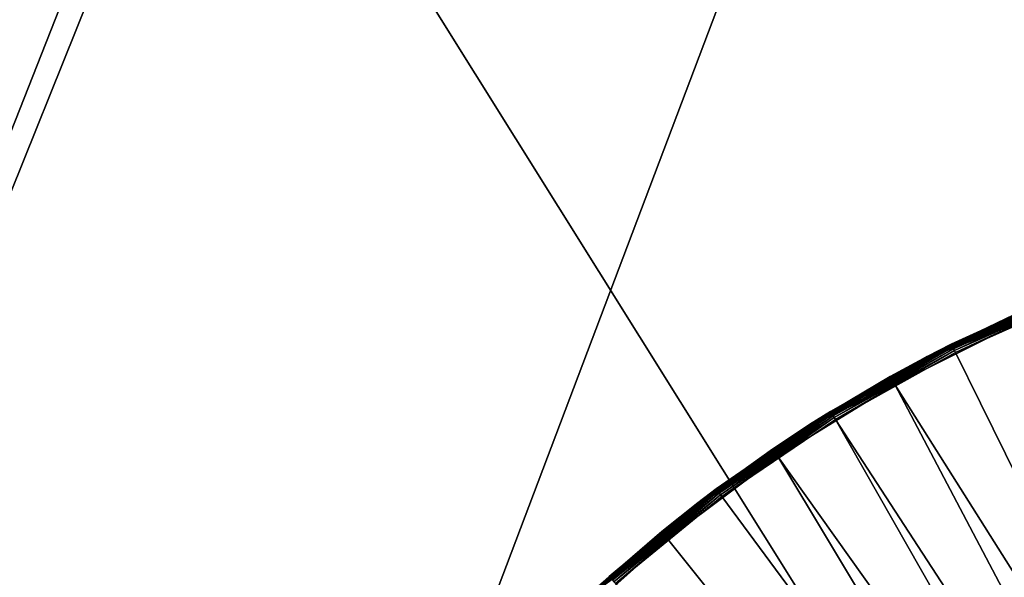
# Model space of a CAD drawing. Extents: x -125 to 125, y -125 to 125.
# Drawn here: x -38 to -35, y -96 to -94 of the extents above; entities that cross this region are included whole.
import ezdxf

# ---------------------------------------------------------------- set-up
doc = ezdxf.new("R2010")
doc.units = 0
doc.header["$MEASUREMENT"] = 0

msp = doc.modelspace()

# ---------------------------------------------------------------- linework, layer by layer
for points in [[(-7.478935, -11.953055, 4), (-58.064499, -94.954216, 4), (-59.851025, -93.838394, 4)], [(-7.478935, -11.953055, 5), (-59.851025, -93.838394, 5), (-58.064499, -94.954216, 5)], [(-7.478935, -11.953055, 4), (-56.257175, -96.036034, 4), (-58.064499, -94.954216, 4)], [(-7.478935, -11.953055, 5), (-58.064499, -94.954216, 5), (-56.257175, -96.036034, 5)], [(-6.832167, -12.33416, 4), (-56.257175, -96.036034, 4), (-7.478935, -11.953055, 4)], [(-6.832167, -12.33416, 5), (-7.478935, -11.953055, 5), (-56.257175, -96.036034, 5)], [(-6.832167, -12.33416, 4), (-54.429703, -97.08345, 4), (-56.257175, -96.036034, 4)], [(-6.832167, -12.33416, 5), (-56.257175, -96.036034, 5), (-54.429703, -97.08345, 5)], [(-6.832167, -12.33416, 4), (-52.582733, -98.0961, 4), (-54.429703, -97.08345, 4)], [(-6.832167, -12.33416, 5), (-54.429703, -97.08345, 5), (-52.582733, -98.0961, 5)], [(-6.832167, -12.33416, 4), (-50.716934, -99.073616, 4), (-52.582733, -98.0961, 4)], [(-6.832167, -12.33416, 5), (-52.582733, -98.0961, 5), (-50.716934, -99.073616, 5)], [(-6.166033, -12.680301, 4), (-50.716934, -99.073616, 4), (-6.832167, -12.33416, 4)], [(-6.166033, -12.680301, 5), (-6.832167, -12.33416, 5), (-50.716934, -99.073616, 5)], [(-6.166033, -12.680301, 4), (-48.83297, -100.015648, 4), (-50.716934, -99.073616, 4)], [(-6.166033, -12.680301, 5), (-50.716934, -99.073616, 5), (-48.83297, -100.015648, 5)], [(-6.166033, -12.680301, 4), (-46.931519, -100.92186, 4), (-48.83297, -100.015648, 4)], [(-6.166033, -12.680301, 5), (-48.83297, -100.015648, 5), (-46.931519, -100.92186, 5)], [(-5.482421, -12.990499, 4), (-46.931519, -100.92186, 4), (-6.166033, -12.680301, 4)], [(-5.482421, -12.990499, 5), (-6.166033, -12.680301, 5), (-46.931519, -100.92186, 5)], [(-5.482421, -12.990499, 4), (-45.013256, -101.791924, 4), (-46.931519, -100.92186, 4)], [(-5.482421, -12.990499, 5), (-46.931519, -100.92186, 5), (-45.013256, -101.791924, 5)], [(-5.482421, -12.990499, 4), (-43.078869, -102.625534, 4), (-45.013256, -101.791924, 4)], [(-5.482421, -12.990499, 5), (-45.013256, -101.791924, 5), (-43.078869, -102.625534, 5)], [(-5.482421, -12.990499, 4), (-41.129059, -103.422386, 4), (-43.078869, -102.625534, 4)], [(-5.482421, -12.990499, 5), (-43.078869, -102.625534, 5), (-41.129059, -103.422386, 5)], [(-4.783268, -13.263874, 4), (-41.129059, -103.422386, 4), (-5.482421, -12.990499, 4)], [(-4.783268, -13.263874, 5), (-5.482421, -12.990499, 5), (-41.129059, -103.422386, 5)], [(-4.783268, -13.263874, 4), (-39.164513, -104.182198, 4), (-41.129059, -103.422386, 4)], [(-4.783268, -13.263874, 5), (-41.129059, -103.422386, 5), (-39.164513, -104.182198, 5)], [(-4.783268, -13.263874, 4), (-37.185944, -104.904694, 4), (-39.164513, -104.182198, 4)], [(-4.783268, -13.263874, 5), (-39.164513, -104.182198, 5), (-37.185944, -104.904694, 5)], [(-4.783268, -13.263874, 4), (-35.194054, -105.589622, 4), (-37.185944, -104.904694, 4)], [(-4.783268, -13.263874, 5), (-37.185944, -104.904694, 5), (-35.194054, -105.589622, 5)], [(-4.070557, -13.499651, 4), (-35.194054, -105.589622, 4), (-4.783268, -13.263874, 4)], [(-4.070557, -13.499651, 5), (-4.783268, -13.263874, 5), (-35.194054, -105.589622, 5)], [(-4.070557, -13.499651, 4), (-33.18956, -106.236725, 4), (-35.194054, -105.589622, 4)], [(-4.070557, -13.499651, 5), (-35.194054, -105.589622, 5), (-33.18956, -106.236725, 5)], [(-50.410931, -71.810089, 1), (-60.13715, -85.197083, 1), (-33.578156, -98.729561, 1)], [(-50.410931, -71.810089), (-33.578156, -98.729561), (-60.13715, -85.197083)], [(-28.464781, -82.99221, 1), (-50.410931, -71.810089, 1), (-33.578156, -98.729561, 1)], [(-28.464781, -82.99221), (-33.578156, -98.729561), (-50.410931, -71.810089)], [(-33.578156, -98.729561, 1), (-60.13715, -85.197083, 1), (-60.195763, -85.441208, 1)], [(-33.578156, -98.729561), (-60.195763, -85.441208), (-60.13715, -85.197083)], [(-33.741211, -98.920479, 1), (-60.195763, -85.441208, 1), (-60.29184, -85.673172, 1)], [(-33.872395, -99.134552), (-60.29184, -85.673172), (-60.195763, -85.441208)], [(-33.578156, -98.729561, 1), (-60.195763, -85.441208, 1), (-33.741211, -98.920479, 1)], [(-33.741211, -98.920479), (-33.872395, -99.134552), (-60.195763, -85.441208)], [(-33.578156, -98.729561), (-33.741211, -98.920479), (-60.195763, -85.441208)], [(-33.872395, -99.134552, 1), (-60.29184, -85.673172, 1), (-60.423023, -85.887238, 1)], [(-33.968475, -99.366508), (-60.423023, -85.887238), (-60.29184, -85.673172)], [(-33.741211, -98.920479, 1), (-60.29184, -85.673172, 1), (-33.872395, -99.134552, 1)], [(-33.872395, -99.134552), (-33.968475, -99.366508), (-60.29184, -85.673172)], [(-33.968475, -99.366508, 1), (-60.423023, -85.887238, 1), (-60.586082, -86.078156, 1)], [(-33.968475, -99.366508), (-60.586082, -86.078156), (-60.423023, -85.887238)], [(-33.872395, -99.134552, 1), (-60.423023, -85.887238, 1), (-33.968475, -99.366508, 1)], [(-34.027084, -99.610641, 1), (-60.586082, -86.078156, 1), (-55.952152, -111.77816, 1)], [(-33.968475, -99.366508, 1), (-60.586082, -86.078156, 1), (-34.027084, -99.610641, 1)], [(-34.027084, -99.610641), (-55.952152, -111.77816), (-60.586082, -86.078156)], [(-33.968475, -99.366508), (-34.027084, -99.610641), (-60.586082, -86.078156)], [(-34.279949, -95.209724, 2.375853), (-34.280159, -95.20919, 2.37), (-34.684109, -95.389427, 2.37)], [(-34.365604, -95.243782, 1.03), (-34.684109, -95.389427, 2.37), (-34.280159, -95.20919, 2.37)], [(-34.279949, -95.209724, 2.375853), (-34.684109, -95.389427, 2.37), (-34.683849, -95.389938, 2.375853)], [(-34.279949, -95.209724, 2.375853), (-34.683849, -95.389938, 2.375853), (-34.279324, -95.211311, 2.38148)], [(-34.279324, -95.211311, 2.38148), (-34.683849, -95.389938, 2.375853), (-34.683086, -95.391472, 2.38148)], [(-34.279324, -95.211311, 2.38148), (-34.683086, -95.391472, 2.38148), (-34.681545, -95.394547, 2.387634)], [(-34.279324, -95.211311, 2.38148), (-34.681545, -95.394547, 2.387634), (-34.278061, -95.214516, 2.387634)], [(-34.278061, -95.214516, 2.387634), (-34.681545, -95.394547, 2.387634), (-34.276302, -95.218971, 2.392812)], [(-34.276302, -95.218971, 2.392812), (-34.681545, -95.394547, 2.387634), (-34.679401, -95.398834, 2.392812)], [(-34.276302, -95.218971, 2.392812), (-34.679401, -95.398834, 2.392812), (-34.274155, -95.224426, 2.39673)], [(-34.274155, -95.224426, 2.39673), (-34.679401, -95.398834, 2.392812), (-34.676777, -95.404076, 2.39673)], [(-34.274155, -95.224426, 2.39673), (-34.676777, -95.404076, 2.39673), (-34.673817, -95.409988, 2.399171)], [(-34.274155, -95.224426, 2.39673), (-34.673817, -95.409988, 2.399171), (-34.271729, -95.230583, 2.399171)], [(-34.271729, -95.230583, 2.399171), (-34.673817, -95.409988, 2.399171), (-34.670685, -95.416252, 2.4)], [(-34.271729, -95.230583, 2.399171), (-34.670685, -95.416252, 2.4), (-34.269161, -95.237099, 2.4)], [(-34.670685, -95.416252, 2.4), (-33.029896, -98.74398, 2.4), (-34.269161, -95.237099, 2.4)], [(-34.483894, -95.295364, 1.024147), (-34.760715, -95.428581, 1.03), (-34.365604, -95.243782, 1.03)], [(-34.365604, -95.243782, 1.03), (-34.760715, -95.428581, 1.03), (-34.684109, -95.389427, 2.37)], [(-34.760448, -95.429092, 1.024147), (-34.760715, -95.428581, 1.03), (-34.483894, -95.295364, 1.024147)], [(-34.760448, -95.429092, 1.024147), (-34.483894, -95.295364, 1.024147), (-34.483196, -95.296921, 1.01852)], [(-34.760448, -95.429092, 1.024147), (-34.483196, -95.296921, 1.01852), (-34.759659, -95.430611, 1.01852)], [(-34.759659, -95.430611, 1.01852), (-34.483196, -95.296921, 1.01852), (-34.481792, -95.300072, 1.012366)], [(-34.759659, -95.430611, 1.01852), (-34.481792, -95.300072, 1.012366), (-34.758064, -95.433662, 1.012366)], [(-34.758064, -95.433662, 1.012366), (-34.481792, -95.300072, 1.012366), (-34.479843, -95.304443, 1.007188)], [(-34.758064, -95.433662, 1.012366), (-34.471905, -95.322235, 1), (-34.865108, -95.518974, 1)], [(-34.471905, -95.322235, 1), (-33.101402, -98.313721, 1), (-34.865108, -95.518974, 1)], [(-34.758064, -95.433662, 1.012366), (-34.479843, -95.304443, 1.007188), (-34.477455, -95.309799, 1.00327)], [(-34.758064, -95.433662, 1.012366), (-34.477455, -95.309799, 1.00327), (-34.474758, -95.315842, 1.000829)], [(-34.758064, -95.433662, 1.012366), (-34.474758, -95.315842, 1.000829), (-34.471905, -95.322235, 1)], [(-35.070244, -95.605148, 2.375853), (-34.684109, -95.389427, 2.37), (-35.070545, -95.60466, 2.37)], [(-34.760715, -95.428581, 1.03), (-35.070545, -95.60466, 2.37), (-34.684109, -95.389427, 2.37)], [(-34.683849, -95.389938, 2.375853), (-34.684109, -95.389427, 2.37), (-35.070244, -95.605148, 2.375853)], [(-34.683849, -95.389938, 2.375853), (-35.070244, -95.605148, 2.375853), (-34.683086, -95.391472, 2.38148)], [(-34.683086, -95.391472, 2.38148), (-35.070244, -95.605148, 2.375853), (-35.069347, -95.606606, 2.38148)], [(-34.683086, -95.391472, 2.38148), (-35.069347, -95.606606, 2.38148), (-35.067539, -95.609535, 2.387634)], [(-34.683086, -95.391472, 2.38148), (-35.067539, -95.609535, 2.387634), (-34.681545, -95.394547, 2.387634)], [(-34.681545, -95.394547, 2.387634), (-35.067539, -95.609535, 2.387634), (-35.065025, -95.613609, 2.392812)], [(-34.681545, -95.394547, 2.387634), (-35.065025, -95.613609, 2.392812), (-34.679401, -95.398834, 2.392812)], [(-34.879429, -95.493271, 1.024147), (-35.138214, -95.647125, 1.03), (-34.760715, -95.428581, 1.03)], [(-34.760715, -95.428581, 1.03), (-35.138214, -95.647125, 1.03), (-35.070545, -95.60466, 2.37)], [(-34.679401, -95.398834, 2.392812), (-35.065025, -95.613609, 2.392812), (-35.061951, -95.618599, 2.39673)], [(-34.679401, -95.398834, 2.392812), (-35.061951, -95.618599, 2.39673), (-34.676777, -95.404076, 2.39673)], [(-34.676777, -95.404076, 2.39673), (-35.061951, -95.618599, 2.39673), (-35.058475, -95.624237, 2.399171)], [(-34.676777, -95.404076, 2.39673), (-35.058475, -95.624237, 2.399171), (-34.673817, -95.409988, 2.399171)], [(-34.673817, -95.409988, 2.399171), (-35.058475, -95.624237, 2.399171), (-35.054802, -95.630196, 2.4)], [(-34.673817, -95.409988, 2.399171), (-35.054802, -95.630196, 2.4), (-34.670685, -95.416252, 2.4)], [(-35.054802, -95.630196, 2.4), (-33.029896, -98.74398, 2.4), (-34.670685, -95.416252, 2.4)], [(-34.879429, -95.493271, 1.024147), (-34.760715, -95.428581, 1.03), (-34.760448, -95.429092, 1.024147)], [(-34.879429, -95.493271, 1.024147), (-34.760448, -95.429092, 1.024147), (-34.759659, -95.430611, 1.01852)], [(-34.879429, -95.493271, 1.024147), (-34.759659, -95.430611, 1.01852), (-34.878597, -95.494759, 1.01852)], [(-34.878597, -95.494759, 1.01852), (-34.759659, -95.430611, 1.01852), (-34.758064, -95.433662, 1.012366)], [(-34.878597, -95.494759, 1.01852), (-34.758064, -95.433662, 1.012366), (-34.876919, -95.497772, 1.012366)], [(-34.876919, -95.497772, 1.012366), (-34.758064, -95.433662, 1.012366), (-34.874592, -95.501953, 1.007188)], [(-34.874592, -95.501953, 1.007188), (-34.758064, -95.433662, 1.012366), (-34.871738, -95.50708, 1.00327)], [(-34.871738, -95.50708, 1.00327), (-34.758064, -95.433662, 1.012366), (-34.868519, -95.512856, 1.000829)], [(-34.868519, -95.512856, 1.000829), (-34.758064, -95.433662, 1.012366), (-34.865108, -95.518974, 1)], [(-35.135132, -95.651955, 1.012366), (-34.865108, -95.518974, 1), (-35.239388, -95.749702, 1)], [(-34.865108, -95.518974, 1), (-33.32991, -98.431778, 1), (-35.239388, -95.749702, 1)], [(-35.137905, -95.647606, 1.024147), (-35.138214, -95.647125, 1.03), (-34.879429, -95.493271, 1.024147)], [(-35.137905, -95.647606, 1.024147), (-34.879429, -95.493271, 1.024147), (-34.878597, -95.494759, 1.01852)], [(-35.137905, -95.647606, 1.024147), (-34.878597, -95.494759, 1.01852), (-35.136986, -95.649048, 1.01852)], [(-35.136986, -95.649048, 1.01852), (-34.878597, -95.494759, 1.01852), (-34.876919, -95.497772, 1.012366)], [(-35.136986, -95.649048, 1.01852), (-34.876919, -95.497772, 1.012366), (-35.135132, -95.651955, 1.012366)], [(-35.135132, -95.651955, 1.012366), (-34.876919, -95.497772, 1.012366), (-34.874592, -95.501953, 1.007188)], [(-35.135132, -95.651955, 1.012366), (-34.874592, -95.501953, 1.007188), (-34.871738, -95.50708, 1.00327)], [(-35.135132, -95.651955, 1.012366), (-34.871738, -95.50708, 1.00327), (-34.868519, -95.512856, 1.000829)], [(-35.135132, -95.651955, 1.012366), (-34.868519, -95.512856, 1.000829), (-34.865108, -95.518974, 1)], [(-34.865108, -95.518974, 1), (-33.101402, -98.313721, 1), (-33.32991, -98.431778, 1)], [(-35.070244, -95.605148, 2.375853), (-35.070545, -95.60466, 2.37), (-35.436447, -95.853203, 2.37)], [(-35.138214, -95.647125, 1.03), (-35.436447, -95.853203, 2.37), (-35.070545, -95.60466, 2.37)], [(-35.070244, -95.605148, 2.375853), (-35.436447, -95.853203, 2.37), (-35.436104, -95.853668, 2.375853)], [(-35.070244, -95.605148, 2.375853), (-35.436104, -95.853668, 2.375853), (-35.435081, -95.855034, 2.38148)], [(-35.070244, -95.605148, 2.375853), (-35.435081, -95.855034, 2.38148), (-35.069347, -95.606606, 2.38148)], [(-35.069347, -95.606606, 2.38148), (-35.435081, -95.855034, 2.38148), (-35.433022, -95.857796, 2.387634)], [(-35.069347, -95.606606, 2.38148), (-35.433022, -95.857796, 2.387634), (-35.067539, -95.609535, 2.387634)], [(-35.067539, -95.609535, 2.387634), (-35.433022, -95.857796, 2.387634), (-35.430161, -95.861633, 2.392812)], [(-35.067539, -95.609535, 2.387634), (-35.430161, -95.861633, 2.392812), (-35.065025, -95.613609, 2.392812)], [(-35.065025, -95.613609, 2.392812), (-35.430161, -95.861633, 2.392812), (-35.426655, -95.866333, 2.39673)], [(-35.065025, -95.613609, 2.392812), (-35.426655, -95.866333, 2.39673), (-35.061951, -95.618599, 2.39673)], [(-35.25592, -95.725357, 1.024147), (-35.495232, -95.897736, 1.03), (-35.138214, -95.647125, 1.03)], [(-35.138214, -95.647125, 1.03), (-35.495232, -95.897736, 1.03), (-35.436447, -95.853203, 2.37)], [(-35.061951, -95.618599, 2.39673), (-35.426655, -95.866333, 2.39673), (-35.422699, -95.871635, 2.399171)], [(-35.061951, -95.618599, 2.39673), (-35.422699, -95.871635, 2.399171), (-35.058475, -95.624237, 2.399171)], [(-35.058475, -95.624237, 2.399171), (-35.422699, -95.871635, 2.399171), (-35.41851, -95.877251, 2.4)], [(-35.058475, -95.624237, 2.399171), (-35.41851, -95.877251, 2.4), (-35.054802, -95.630196, 2.4)], [(-35.41851, -95.877251, 2.4), (-33.214993, -98.862206, 2.4), (-35.054802, -95.630196, 2.4)], [(-35.25592, -95.725357, 1.024147), (-35.138214, -95.647125, 1.03), (-35.137905, -95.647606, 1.024147)], [(-35.25592, -95.725357, 1.024147), (-35.137905, -95.647606, 1.024147), (-35.136986, -95.649048, 1.01852)], [(-35.25592, -95.725357, 1.024147), (-35.136986, -95.649048, 1.01852), (-35.254963, -95.726768, 1.01852)], [(-35.254963, -95.726768, 1.01852), (-35.136986, -95.649048, 1.01852), (-35.253025, -95.729622, 1.012366)], [(-35.253025, -95.729622, 1.012366), (-35.136986, -95.649048, 1.01852), (-35.135132, -95.651955, 1.012366)], [(-35.054802, -95.630196, 2.4), (-33.214993, -98.862206, 2.4), (-33.029896, -98.74398, 2.4)], [(-35.253025, -95.729622, 1.012366), (-35.135132, -95.651955, 1.012366), (-35.250336, -95.733582, 1.007188)], [(-35.250336, -95.733582, 1.007188), (-35.135132, -95.651955, 1.012366), (-35.247044, -95.738434, 1.00327)], [(-35.247044, -95.738434, 1.00327), (-35.135132, -95.651955, 1.012366), (-35.243324, -95.743904, 1.000829)], [(-35.243324, -95.743904, 1.000829), (-35.135132, -95.651955, 1.012366), (-35.239388, -95.749702, 1)], [(-35.494881, -95.898186, 1.024147), (-35.495232, -95.897736, 1.03), (-35.25592, -95.725357, 1.024147)], [(-35.494881, -95.898186, 1.024147), (-35.25592, -95.725357, 1.024147), (-35.254963, -95.726768, 1.01852)], [(-35.494881, -95.898186, 1.024147), (-35.254963, -95.726768, 1.01852), (-35.493839, -95.899544, 1.01852)], [(-35.493839, -95.899544, 1.01852), (-35.254963, -95.726768, 1.01852), (-35.491737, -95.902275, 1.012366)], [(-35.491737, -95.902275, 1.012366), (-35.254963, -95.726768, 1.01852), (-35.253025, -95.729622, 1.012366)], [(-35.491737, -95.902275, 1.012366), (-35.253025, -95.729622, 1.012366), (-35.250336, -95.733582, 1.007188)], [(-35.491737, -95.902275, 1.012366), (-35.250336, -95.733582, 1.007188), (-35.247044, -95.738434, 1.00327)], [(-35.491737, -95.902275, 1.012366), (-35.247044, -95.738434, 1.00327), (-35.243324, -95.743904, 1.000829)], [(-35.491737, -95.902275, 1.012366), (-35.243324, -95.743904, 1.000829), (-35.239388, -95.749702, 1)], [(-35.491737, -95.902275, 1.012366), (-35.239388, -95.749702, 1), (-35.591812, -96.012596, 1)], [(-35.239388, -95.749702, 1), (-33.53772, -98.583336, 1), (-35.591812, -96.012596, 1)], [(-35.239388, -95.749702, 1), (-33.32991, -98.431778, 1), (-33.53772, -98.583336, 1)], [(-35.436104, -95.853668, 2.375853), (-35.436447, -95.853203, 2.37), (-35.778954, -96.13311, 2.37)], [(-35.495232, -95.897736, 1.03), (-35.778954, -96.13311, 2.37), (-35.436447, -95.853203, 2.37)], [(-35.436104, -95.853668, 2.375853), (-35.778954, -96.13311, 2.37), (-35.778568, -96.133545, 2.375853)], [(-35.436104, -95.853668, 2.375853), (-35.778568, -96.133545, 2.375853), (-35.435081, -95.855034, 2.38148)], [(-35.435081, -95.855034, 2.38148), (-35.778568, -96.133545, 2.375853), (-35.777431, -96.134811, 2.38148)], [(-35.435081, -95.855034, 2.38148), (-35.777431, -96.134811, 2.38148), (-35.433022, -95.857796, 2.387634)], [(-35.433022, -95.857796, 2.387634), (-35.777431, -96.134811, 2.38148), (-35.775135, -96.137383, 2.387634)], [(-35.433022, -95.857796, 2.387634), (-35.775135, -96.137383, 2.387634), (-35.771942, -96.140953, 2.392812)], [(-35.433022, -95.857796, 2.387634), (-35.771942, -96.140953, 2.392812), (-35.430161, -95.861633, 2.392812)], [(-35.430161, -95.861633, 2.392812), (-35.771942, -96.140953, 2.392812), (-35.426655, -95.866333, 2.39673)], [(-35.426655, -95.866333, 2.39673), (-35.771942, -96.140953, 2.392812), (-35.768036, -96.145325, 2.39673)], [(-35.426655, -95.866333, 2.39673), (-35.768036, -96.145325, 2.39673), (-35.763626, -96.150261, 2.399171)], [(-35.426655, -95.866333, 2.39673), (-35.763626, -96.150261, 2.399171), (-35.422699, -95.871635, 2.399171)], [(-35.610432, -95.989815, 1.024147), (-35.829048, -96.178505, 1.03), (-35.495232, -95.897736, 1.03)], [(-35.495232, -95.897736, 1.03), (-35.829048, -96.178505, 1.03), (-35.778954, -96.13311, 2.37)], [(-35.422699, -95.871635, 2.399171), (-35.763626, -96.150261, 2.399171), (-35.758961, -96.155479, 2.4)], [(-35.422699, -95.871635, 2.399171), (-35.758961, -96.155479, 2.4), (-35.41851, -95.877251, 2.4)], [(-35.758961, -96.155479, 2.4), (-33.214993, -98.862206, 2.4), (-35.41851, -95.877251, 2.4)], [(-35.610432, -95.989815, 1.024147), (-35.495232, -95.897736, 1.03), (-35.494881, -95.898186, 1.024147)], [(-35.610432, -95.989815, 1.024147), (-35.494881, -95.898186, 1.024147), (-35.493839, -95.899544, 1.01852)], [(-35.610432, -95.989815, 1.024147), (-35.493839, -95.899544, 1.01852), (-35.609352, -95.991135, 1.01852)], [(-35.609352, -95.991135, 1.01852), (-35.493839, -95.899544, 1.01852), (-35.491737, -95.902275, 1.012366)], [(-35.609352, -95.991135, 1.01852), (-35.491737, -95.902275, 1.012366), (-35.60717, -95.993805, 1.012366)], [(-35.60717, -95.993805, 1.012366), (-35.491737, -95.902275, 1.012366), (-35.604141, -95.997513, 1.007188)], [(-35.604141, -95.997513, 1.007188), (-35.491737, -95.902275, 1.012366), (-35.60043, -96.002052, 1.00327)], [(-35.60043, -96.002052, 1.00327), (-35.491737, -95.902275, 1.012366), (-35.596245, -96.007172, 1.000829)], [(-35.596245, -96.007172, 1.000829), (-35.491737, -95.902275, 1.012366), (-35.591812, -96.012596, 1)], [(-35.828655, -96.178925, 1.024147), (-35.829048, -96.178505, 1.03), (-35.610432, -95.989815, 1.024147)], [(-35.828655, -96.178925, 1.024147), (-35.610432, -95.989815, 1.024147), (-35.609352, -95.991135, 1.01852)], [(-35.828655, -96.178925, 1.024147), (-35.609352, -95.991135, 1.01852), (-35.827503, -96.180183, 1.01852)], [(-35.827503, -96.180183, 1.01852), (-35.609352, -95.991135, 1.01852), (-35.825172, -96.182724, 1.012366)], [(-35.825172, -96.182724, 1.012366), (-35.609352, -95.991135, 1.01852), (-35.60717, -95.993805, 1.012366)], [(-35.825172, -96.182724, 1.012366), (-35.60717, -95.993805, 1.012366), (-35.604141, -95.997513, 1.007188)], [(-35.825172, -96.182724, 1.012366), (-35.591812, -96.012596, 1), (-35.919621, -96.305618, 1)], [(-35.591812, -96.012596, 1), (-33.53772, -98.583336, 1), (-35.919621, -96.305618, 1)], [(-35.825172, -96.182724, 1.012366), (-35.604141, -95.997513, 1.007188), (-35.60043, -96.002052, 1.00327)], [(-35.825172, -96.182724, 1.012366), (-35.60043, -96.002052, 1.00327), (-35.596245, -96.007172, 1.000829)], [(-35.825172, -96.182724, 1.012366), (-35.596245, -96.007172, 1.000829), (-35.591812, -96.012596, 1)], [(-35.778568, -96.133545, 2.375853), (-35.778954, -96.13311, 2.37), (-36.095379, -96.4422, 2.37)], [(-35.829048, -96.178505, 1.03), (-36.095379, -96.4422, 2.37), (-35.778954, -96.13311, 2.37)], [(-35.778568, -96.133545, 2.375853), (-36.095379, -96.4422, 2.37), (-36.094959, -96.442589, 2.375853)], [(-35.778568, -96.133545, 2.375853), (-36.094959, -96.442589, 2.375853), (-36.093712, -96.443756, 2.38148)], [(-35.778568, -96.133545, 2.375853), (-36.093712, -96.443756, 2.38148), (-35.777431, -96.134811, 2.38148)], [(-35.777431, -96.134811, 2.38148), (-36.093712, -96.443756, 2.38148), (-35.775135, -96.137383, 2.387634)]]:
    msp.add_3dface(points)

doc.saveas('drawing.dxf')
